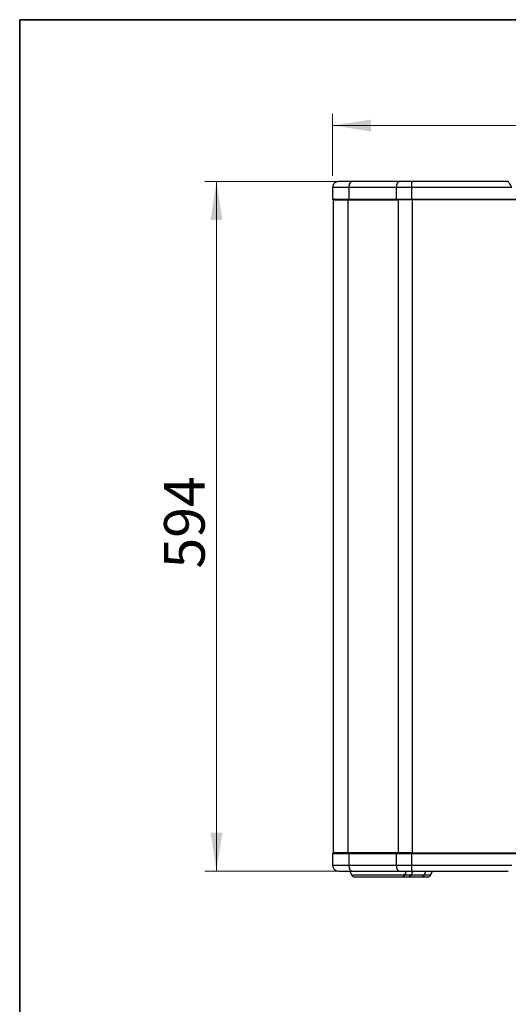
# Model space of a CAD drawing. Units: millimetres. Extents: x 63 to 3226, y 63 to 2034.
# Drawn here: x 63 to 483, y 1185 to 2034 of the extents above; entities that cross this region are included whole.
import ezdxf

# ---------------------------------------------------------------- set-up
doc = ezdxf.new("R2010")
doc.units = ezdxf.units.MM
doc.header["$LTSCALE"] = 10
doc.styles.add('SLDTEXTSTYLE3', font='TXT', dxfattribs={"width": 0.605})
doc.dimstyles.new('SLDDIMSTYLE0', dxfattribs={"dimtxt": 35, "dimasz": 33.02, "dimexe": 0, "dimexo": 0.0625, "dimgap": 8.75, "dimtad": 1, "dimdec": 1, "dimrnd": 1e-09, "dimzin": 12, "dimdsep": 46, "dimtxsty": 'SLDTEXTSTYLE3', "dimsah": 1, "dimcen": 0.09, "dimadec": 0, "dimazin": 3, "dimtfac": 1, "dimtdec": 1, "dimtofl": 0, "dimtmove": 0, "dimatfit": 3, "dimfxl": 0, "dimfrac": 2, "dimtolj": 1, "dimtzin": 12, "dimarcsym": 0})

# ---------------------------------------------------------------- blocks, each defined once
blk = doc.blocks.new('LAYOUT_LD_Systems_Technical_Drawing')
at = {"color": 178, "linetype": 'Continuous', "lineweight": 35}
for p, q in [((0, 0), (0, 49276)), ((0, 49276), (71374, 49276))]:
    blk.add_line(p, q, dxfattribs=at)
blk = doc.blocks.new('_D')
at = {"color": 7, "linetype": 'Continuous', "lineweight": 0}
for p, q in [((331.98, 1899.14), (331.98, 1952.49)), ((841.7, 1899.14), (841.7, 1952.49)), ((331.98, 1942.49), (841.7, 1942.49))]:
    blk.add_line(p, q, dxfattribs=at)
at = {"color": 7, "linetype": 'Continuous', "lineweight": 18}
for points in [[(331.98, 1942.49), (365, 1937.41), (365, 1947.57)], [(841.7, 1942.49), (808.68, 1947.57), (808.68, 1937.41)]]:
    blk.add_solid(points, dxfattribs=at)
at = {"color": 7, "linetype": 'Continuous', "lineweight": 18, "insert": (526, 1987.6), "char_height": 35, "attachment_point": 1, "style": 'SLDTEXTSTYLE3'}
blk.add_mtext('509,7', dxfattribs=at)
blk = doc.blocks.new('_D_1')
at = {"color": 7, "linetype": 'Continuous', "lineweight": 0}
for p, q in [((390.42, 1894.14), (221.98, 1894.14)), ((231.98, 1894.14), (231.98, 1300.14)), ((390.42, 1300.14), (221.98, 1300.14))]:
    blk.add_line(p, q, dxfattribs=at)
at = {"color": 7, "linetype": 'Continuous', "lineweight": 18}
for points in [[(231.98, 1894.14), (226.9, 1861.12), (237.06, 1861.12)], [(231.98, 1300.14), (237.06, 1333.16), (226.9, 1333.16)]]:
    blk.add_solid(points, dxfattribs=at)
at = {"color": 7, "linetype": 'Continuous', "lineweight": 18, "insert": (186.86, 1560.77), "char_height": 35, "attachment_point": 1, "rotation": 90, "style": 'SLDTEXTSTYLE3'}
blk.add_mtext('594', dxfattribs=at)

msp = doc.modelspace()

# ---------------------------------------------------------------- linework, layer by layer
at = {"color": 7, "linetype": 'Continuous', "lineweight": 25}
for p, q in [((389.541955, 1894.140767), (348.629468, 1894.140767)), ((331.981115, 1889.140767), (331.981115, 1879.140767)), ((386.871625, 1889.140767), (345.959139, 1889.140767)), ((345.959139, 1889.140767), (345.959139, 1879.140767)), ((399.921598, 1889.140767), (386.871625, 1889.140767)), ((386.871625, 1889.140767), (386.871625, 1879.140767)), ((399.921598, 1889.140767), (399.921598, 1879.140767)), ((486.404773, 1889.140767), (399.921598, 1889.140767)), ((331.981115, 1879.140767), (345.959139, 1879.140767)), ((332.607784, 1878.390767), (332.607784, 1315.890767)), ((332.607784, 1878.390767), (345.420973, 1878.390767)), ((335.98073, 1878.390767), (335.98073, 1879.140767)), ((345.420973, 1315.890767), (345.420973, 1878.390767)), ((345.420973, 1878.390767), (388.546245, 1878.390767)), ((345.959139, 1879.140767), (386.871625, 1879.140767)), ((351.690611, 1878.390767), (351.690611, 1879.140767)), ((386.871625, 1879.140767), (399.921598, 1879.140767)), ((388.546245, 1878.390767), (388.546245, 1315.890767)), ((400.512204, 1878.390767), (388.546245, 1878.390767)), ((399.921598, 1879.140767), (492.532781, 1879.140767)), ((400.512204, 1878.390767), (400.512204, 1315.890767)), ((493.627035, 1878.390767), (400.512204, 1878.390767)), ((331.981115, 1315.140767), (331.981115, 1305.140767)), ((331.981115, 1315.140767), (345.959139, 1315.140767)), ((345.420973, 1315.890767), (332.607784, 1315.890767)), ((335.98073, 1315.140767), (335.98073, 1315.890767)), ((388.546245, 1315.890767), (345.420973, 1315.890767)), ((345.959139, 1315.140767), (345.959139, 1305.140767)), ((345.959139, 1315.140767), (386.871625, 1315.140767)), ((351.690611, 1315.140767), (351.690611, 1315.890767)), ((386.871625, 1315.140767), (386.871625, 1305.140767)), ((386.871625, 1315.140767), (399.921598, 1315.140767)), ((400.512204, 1315.890767), (388.546245, 1315.890767)), ((399.921598, 1315.140767), (399.921598, 1305.140767)), ((399.921598, 1315.140767), (492.532781, 1315.140767)), ((400.512204, 1315.890767), (493.627163, 1315.890767)), ((345.959139, 1305.140767), (386.871625, 1305.140767)), ((346.824128, 1300.140767), (348.347954, 1296.872912)), ((348.629468, 1300.140767), (389.541955, 1300.140767)), ((386.871625, 1305.140767), (399.921598, 1305.140767)), ((394.268814, 1296.872912), (395.790551, 1300.140767)), ((399.764089, 1296.872912), (401.285827, 1300.140767)), ((399.795578, 1296.872912), (401.319403, 1300.140767)), ((399.921598, 1305.140767), (486.404773, 1305.140767)), ((410.979354, 1296.872912), (412.501092, 1300.140767)), ((416.47463, 1296.872912), (417.996367, 1300.140767)), ((416.506118, 1296.872912), (418.029943, 1300.140767)), ((391.553617, 1295.140767), (397.048892, 1295.140767)), ((394.268814, 1296.872912), (399.764089, 1296.872912)), ((408.264157, 1295.140767), (413.759433, 1295.140767)), ((410.979354, 1296.872912), (416.47463, 1296.872912))]:
    msp.add_line(p, q, dxfattribs=at)
at = {"color": 8, "linetype": 'Continuous', "lineweight": 25}
for p, q in [((345.959139, 1889.140767), (331.981115, 1889.140767)), ((389.709072, 1878.390767), (389.709072, 1879.140767)), ((400.585633, 1878.390767), (400.585633, 1879.140767)), ((389.709072, 1315.890767), (389.709072, 1315.140767)), ((400.585633, 1315.140767), (400.585633, 1315.890767)), ((331.981115, 1305.140767), (345.959139, 1305.140767)), ((348.347954, 1296.872912), (394.268814, 1296.872912)), ((399.764089, 1296.872912), (399.795578, 1296.872912)), ((399.795578, 1296.872912), (410.979354, 1296.872912)), ((416.47463, 1296.872912), (416.506118, 1296.872912))]:
    msp.add_line(p, q, dxfattribs=at)
at = {"color": 7, "linetype": 'Continuous', "lineweight": 25, "flags": 128}
for points in [[(348.629468, 1894.140767), (348.108513, 1894.044693), (347.607578, 1893.760165), (347.145913, 1893.298115), (346.741261, 1892.676301), (346.409171, 1891.918618), (346.162406, 1891.054184), (346.010449, 1890.116219), (345.959139, 1889.140767)], [(389.541955, 1894.140767), (389.020999, 1894.044693), (388.520064, 1893.760165), (388.058399, 1893.298115), (387.653747, 1892.676301), (387.321657, 1891.918618), (387.074892, 1891.054184), (386.922935, 1890.116219), (386.871625, 1889.140767)], [(333.475073, 1878.390767), (333.340081, 1878.937196), (333.191118, 1879.140767)], [(333.191118, 1315.140767), (333.340081, 1315.344338), (333.475073, 1315.890767)], [(345.959139, 1305.140767), (346.010449, 1304.165315), (346.162406, 1303.22735), (346.409171, 1302.362916), (346.741261, 1301.605233), (347.145913, 1300.983419), (347.607578, 1300.521369), (348.108513, 1300.236841), (348.629468, 1300.140767)], [(386.871625, 1305.140767), (386.922935, 1304.165315), (387.074892, 1303.22735), (387.321657, 1302.362916), (387.653747, 1301.605233), (388.058399, 1300.983419), (388.520064, 1300.521369), (389.020999, 1300.236841), (389.541955, 1300.140767)]]:
    msp.add_lwpolyline(points, dxfattribs=at)
at = {"color": 7, "linetype": 'Continuous', "lineweight": 25}
for centre, radius, start, end in [((336.981115, 1889.140767), 5, 90, 180), ((412.910852, 1890.378499), 13.048092, 163.241486541, 185.443219029), ((336.981115, 1305.140767), 5, 180.000000131, 270), ((412.910852, 1303.903035), 13.048092, 174.556780964, 196.75851348), ((351.066877, 1298.140767), 3, 204.999999999, 270), ((391.552662, 1298.136419), 2.995652, 270.018266265, 335.052967963), ((397.047937, 1298.136419), 2.995652, 270.018266158, 335.052968184), ((397.076654, 1298.140767), 3, 270, 335), ((408.263202, 1298.136419), 2.995652, 270.018266265, 335.052967963), ((413.758477, 1298.136419), 2.995652, 270.018266158, 335.052968184), ((413.787194, 1298.140767), 3, 270, 335)]:
    msp.add_arc(centre, radius, start, end, dxfattribs=at)
for points, knots in [([(348.629468, 1894.140767), (347.718195, 1894.140767), (345.896021, 1894.140767), (343.510098, 1894.140767), (341.42699, 1894.140767), (339.71426, 1894.140767), (338.380589, 1894.140767), (337.485032, 1894.140767), (337.013653, 1894.140767), (337.027829, 1894.140767), (337.033172, 1894.140767)], [0, 0, 0, 0, 0.1315227263, 0.2629914379, 0.3945195173, 0.52598278, 0.6575108598, 0.788974122, 0.9204749485, 1, 1, 1, 1]), ([(486.404773, 1889.140767), (485.960569, 1889.865641), (485.116642, 1891.242805), (484.138684, 1892.838687), (483.53774, 1893.819338), (483.350295, 1894.125221), (483.34205, 1894.138677), (483.340769, 1894.140767)], [0, 0, 0, 0, 0.29642974495, 0.56317630147, 0.76269203456, 0.96313536384, 1, 1, 1, 1]), ([(337.030851, 1300.140767), (337.025412, 1300.140767), (337.010542, 1300.140767), (337.463168, 1300.140767), (338.358131, 1300.140767), (339.71074, 1300.140767), (341.463565, 1300.140767), (343.576186, 1300.140767), (345.956062, 1300.140767), (347.746208, 1300.140767), (348.629468, 1300.140767)], [0, 0, 0, 0, 0.07547678696, 0.20633239036, 0.33956355808, 0.47401507382, 0.60846658956, 0.74169775728, 0.87255336069, 1, 1, 1, 1]), ([(389.541955, 1300.140767), (391.245409, 1300.140767), (394.652357, 1300.140767), (398.495392, 1300.140767), (400.416932, 1300.140767)], [0, 0, 0, 0, 0.4999943053, 1, 1, 1, 1]), ([(351.142712, 1295.140767), (351.152585, 1295.140767), (351.175934, 1295.140767), (352.113591, 1295.140767), (353.776981, 1295.140767), (356.13638, 1295.140767), (359.068148, 1295.140767), (362.469434, 1295.140767), (366.208053, 1295.140767), (370.142003, 1295.140767), (374.121039, 1295.140767), (377.993295, 1295.140767), (381.611378, 1295.140767), (384.835897, 1295.140767), (387.548864, 1295.140767), (389.627953, 1295.140767), (391.064057, 1295.140767), (391.38157, 1295.140767), (391.540327, 1295.140767)], [0, 0, 0, 0, 0.0465693829, 0.1101314241, 0.1736934652, 0.2372555064, 0.3008175475, 0.3643795886, 0.4279416298, 0.4915036709, 0.555065712, 0.6186277532, 0.6821897943, 0.7457518355, 0.8093138766, 0.8728759177, 0.9364379589, 1, 1, 1, 1]), ([(391.890327, 1295.140767), (392.831135, 1295.140767), (394.501583, 1295.140767), (396.01037, 1295.140767), (396.669398, 1295.140767)], [0, 0, 0, 0, 0.56320728349, 1, 1, 1, 1]), ([(397.398892, 1295.140767), (397.687168, 1295.140767), (399.184063, 1295.140767), (401.529183, 1295.140767), (404.264026, 1295.140767), (406.337261, 1295.140767), (407.774905, 1295.140767), (408.092213, 1295.140767), (408.250867, 1295.140767)], [0, 0, 0, 0, 0.0455313433, 0.2364250747, 0.427318806, 0.6182125373, 0.8091062687, 1, 1, 1, 1])]:
    msp.add_open_spline(points, degree=3, knots=knots, dxfattribs=at)
for points in [[(400.416932, 1894.140767), (398.495418, 1894.140767), (394.65239, 1894.140767), (391.245433, 1894.140767), (389.541955, 1894.140767)], [(483.340769, 1894.140767), (469.502422, 1894.140767), (441.825729, 1894.140767), (414.219864, 1894.140767), (400.416932, 1894.140767)], [(400.416932, 1300.140767), (414.219864, 1300.140767), (441.825729, 1300.140767), (469.502422, 1300.140767), (483.340769, 1300.140767)]]:
    msp.add_open_spline(points, degree=3, dxfattribs=at)

# ---------------------------------------------------------------- block references
at = {"color": 7, "linetype": 'Continuous', "xscale": 0.04, "yscale": 0.04, "zscale": 0.04}
msp.add_blockref('LAYOUT_LD_Systems_Technical_Drawing', (62.519347, 62.601314), dxfattribs=at)

# ---------------------------------------------------------------- dimensions: what is measured, and where the dimension line sits
at = {"color": 7, "linetype": 'Continuous', "lineweight": 18}
for base, p1, p2, angle, picture, middle in [((841.700423, 1942.486435), (331.981115, 1889.140767), (841.700423, 1889.140767), 0, '_D', (586.152541, 1942.486435)), ((231.980361, 1300.140767), (400.416932, 1894.140767), (400.416932, 1300.140767), 90, '_D_1', (231.980361, 1600.871637))]:
    dim = msp.add_linear_dim(base=base, p1=p1, p2=p2, angle=angle, dimstyle='SLDDIMSTYLE0', dxfattribs=at)
    dim.commit()
    dim.dimension.update_dxf_attribs({"geometry": picture, "text_midpoint": middle, "dimtype": 160})

doc.saveas('drawing.dxf')
